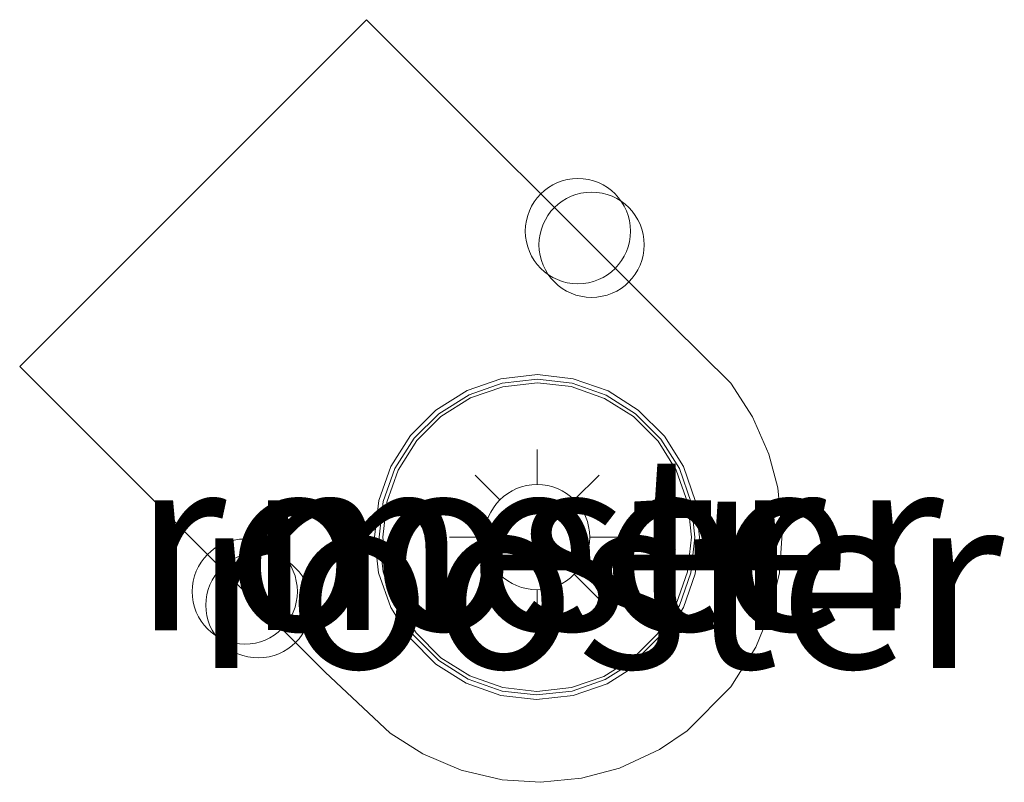
# Model space of a CAD drawing. Units: metres. Extents: x 140000 to 150003, y 556250 to 564935.
# Drawn here: x 144780 to 144794, y 559747 to 559757 of the extents above; entities that cross this region are included whole.
import ezdxf
from ezdxf.enums import TextEntityAlignment as Align

# ---------------------------------------------------------------- set-up
doc = ezdxf.new("R2010")
doc.units = ezdxf.units.M
doc.layers.get('0').update_dxf_attribs({"lineweight": 25})
for name, color, linetype, lineweight in [('B-ME-IE-INRICHTINGSELEMENT-GV-B7', 253, 'Continuous', 18), ('B-ME-IE-INRICHTINGSELEMENT-S-B2', 253, 'Continuous', 18), ('B-ME-IE-MEUBILAIR_WEGMEUBILAIR-LICHTMAST-S-B1', 8, 'Continuous', 18), ('B-ME-KG-KADASTRAAL-DAKRAND-L-B1', 13, 'Continuous', 18), ('B-ME-OB-WATERLIJN-L-B1', 133, 'OB-WATERLIJN', 18), ('B-ME-OG-BEBOUWING-GV-B6', 173, 'Continuous', 18), ('B-ME-OG-WATER-GV-B6', 153, 'Continuous', 18)]:
    doc.layers.add(name, color=color, linetype=linetype, lineweight=lineweight)
doc.styles.add('NLCS-ISO', font='NLCS-ISO.TTF')
doc.linetypes.add('OB-WATERLIJN', pattern='A,10,[32,NLCS.SHX,S=2,R=0,X=0,Y=0],-12', length=22)

# ---------------------------------------------------------------- blocks, each defined once
blk = doc.blocks.new('lantaarnpaal')
for p, q in [((0, 0.75), (0, 1.25)), ((-0.884, 0.884), (-0.53, 0.53)), ((0.53, 0.53), (0.884, 0.884)), ((-0.75, 0), (-1.25, 0)), ((0.75, 0), (1.25, 0)), ((-0.53, -0.53), (-0.884, -0.884)), ((0.53, -0.53), (0.884, -0.884)), ((0, -0.75), (0, -1.25))]:
    blk.add_line(p, q)
blk.add_circle((0, 0), 0.75)
blk = doc.blocks.new('dtb')
blk.add_circle((0, 0), 0.75)

msp = doc.modelspace()

# ---------------------------------------------------------------- linework, layer by layer
at = {"layer": 'B-ME-IE-INRICHTINGSELEMENT-GV-B7'}
for points in [[(144789.199, 559753.124, 5.33), (144790.037, 559752.298, 5.33), (144790.346, 559751.819, 5.33), (144790.578, 559751.288, 5.33), (144790.706, 559750.809, 5.33), (144790.77, 559750.159, 5.33), (144790.73, 559749.595, 5.33), (144790.594, 559749.027, 5.33), (144790.391, 559748.534, 5.33), (144790.037, 559747.97, 5.33), (144789.413, 559747.345, 5.33), (144789.018, 559747.077, 5.33), (144788.45, 559746.813, 5.33), (144787.907, 559746.667, 5.33), (144787.324, 559746.61, 5.33), (144786.776, 559746.645, 5.33), (144786.194, 559746.782, 5.33), (144785.648, 559747.014, 5.33), (144785.18, 559747.312, 5.33), (144784.256, 559748.181, 5.33), (144779.9, 559752.537, 5.33), (144784.843, 559757.48, 5.33), (144789.199, 559753.124, 5.33)], [(144787.79, 559747.848, 5.33), (144788.273, 559748.015, 5.33), (144788.718, 559748.295, 5.33), (144789.081, 559748.655, 5.33), (144789.361, 559749.1, 5.33), (144789.53, 559749.583, 5.33), (144789.59, 559750.105, 5.33), (144789.534, 559750.614, 5.33), (144789.362, 559751.11, 5.33), (144789.09, 559751.543, 5.33), (144788.718, 559751.915, 5.33), (144788.286, 559752.188, 5.33), (144787.79, 559752.362, 5.33), (144787.282, 559752.421, 5.33), (144786.76, 559752.362, 5.33), (144786.277, 559752.194, 5.33), (144785.832, 559751.916, 5.33), (144785.47, 559751.554, 5.33), (144785.189, 559751.11, 5.33), (144785.019, 559750.627, 5.33), (144784.959, 559750.105, 5.33), (144785.016, 559749.597, 5.33), (144785.189, 559749.1, 5.33), (144785.46, 559748.667, 5.33), (144785.832, 559748.295, 5.33), (144786.264, 559748.022, 5.33), (144786.76, 559747.848, 5.33), (144787.267, 559747.79, 5.33), (144787.79, 559747.848, 5.33)]]:
    msp.add_polyline3d(points, dxfattribs=at)
at = {"layer": 'B-ME-KG-KADASTRAAL-DAKRAND-L-B1'}
msp.add_polyline3d([(144787.763, 559752.25, 116.72), (144787.282, 559752.304, 116.72), (144786.786, 559752.249, 116.72), (144786.327, 559752.089, 116.72), (144785.904, 559751.824, 116.72), (144785.56, 559751.482, 116.72), (144785.294, 559751.059, 116.72), (144785.132, 559750.601, 116.72), (144785.076, 559750.105, 116.72), (144785.129, 559749.622, 116.72), (144785.294, 559749.15, 116.72), (144785.551, 559748.739, 116.72), (144785.904, 559748.385, 116.72), (144786.315, 559748.126, 116.72), (144786.786, 559747.96, 116.72), (144787.269, 559747.905, 116.72), (144787.765, 559747.96, 116.72), (144788.224, 559748.12, 116.72), (144788.647, 559748.385, 116.72), (144788.991, 559748.728, 116.72), (144789.257, 559749.15, 116.72), (144789.418, 559749.608, 116.72), (144789.475, 559750.105, 116.72), (144789.422, 559750.587, 116.72), (144789.257, 559751.059, 116.72), (144789, 559751.471, 116.72), (144788.647, 559751.824, 116.72), (144788.236, 559752.083, 116.72), (144787.763, 559752.25, 116.72)], dxfattribs=at)
at = {"layer": 'B-ME-OB-WATERLIJN-L-B1'}
msp.add_polyline3d([(144787.776, 559752.298, -0.4), (144787.282, 559752.355, -0.4), (144786.775, 559752.298, -0.4), (144786.306, 559752.135, -0.4), (144785.873, 559751.864, -0.4), (144785.521, 559751.513, -0.4), (144785.248, 559751.081, -0.4), (144785.083, 559750.612, -0.4), (144785.025, 559750.105, -0.4), (144785.08, 559749.611, -0.4), (144785.248, 559749.128, -0.4), (144785.512, 559748.707, -0.4), (144785.873, 559748.346, -0.4), (144786.293, 559748.081, -0.4), (144786.775, 559747.911, -0.4), (144787.268, 559747.855, -0.4), (144787.776, 559747.911, -0.4), (144788.245, 559748.074, -0.4), (144788.678, 559748.346, -0.4), (144789.03, 559748.696, -0.4), (144789.303, 559749.128, -0.4), (144789.467, 559749.597, -0.4), (144789.525, 559750.105, -0.4), (144789.471, 559750.599, -0.4), (144789.303, 559751.081, -0.4), (144789.039, 559751.502, -0.4), (144788.678, 559751.864, -0.4), (144788.258, 559752.129, -0.4), (144787.776, 559752.298, -0.4)], dxfattribs=at)
at = {"layer": 'B-ME-OG-BEBOUWING-GV-B6'}
msp.add_polyline3d([(144787.776, 559747.911, -0.4), (144787.268, 559747.855, -0.4), (144786.775, 559747.911, -0.4), (144786.293, 559748.081, -0.4), (144785.873, 559748.346, -0.4), (144785.512, 559748.707, -0.4), (144785.248, 559749.128, -0.4), (144785.08, 559749.611, -0.4), (144785.025, 559750.105, -0.4), (144785.083, 559750.612, -0.4), (144785.248, 559751.081, -0.4), (144785.521, 559751.513, -0.4), (144785.873, 559751.864, -0.4), (144786.306, 559752.135, -0.4), (144786.775, 559752.298, -0.4), (144787.282, 559752.355, -0.4), (144787.776, 559752.298, -0.4), (144788.258, 559752.129, -0.4), (144788.678, 559751.864, -0.4), (144789.039, 559751.502, -0.4), (144789.303, 559751.081, -0.4), (144789.471, 559750.599, -0.4), (144789.525, 559750.105, -0.4), (144789.467, 559749.597, -0.4), (144789.303, 559749.128, -0.4), (144789.03, 559748.696, -0.4), (144788.678, 559748.346, -0.4), (144788.245, 559748.074, -0.4), (144787.776, 559747.911, -0.4)], dxfattribs=at)
at = {"layer": 'B-ME-OG-WATER-GV-B6'}
msp.add_polyline3d([(144786.775, 559747.911, -0.4), (144787.268, 559747.855, -0.4), (144787.776, 559747.911, -0.4), (144788.245, 559748.074, -0.4), (144788.678, 559748.346, -0.4), (144789.03, 559748.696, -0.4), (144789.303, 559749.128, -0.4), (144789.467, 559749.597, -0.4), (144789.525, 559750.105, -0.4), (144789.471, 559750.599, -0.4), (144789.303, 559751.081, -0.4), (144789.039, 559751.502, -0.4), (144788.678, 559751.864, -0.4), (144788.258, 559752.129, -0.4), (144787.776, 559752.298, -0.4), (144787.282, 559752.355, -0.4), (144786.775, 559752.298, -0.4), (144786.306, 559752.135, -0.4), (144785.873, 559751.864, -0.4), (144785.521, 559751.513, -0.4), (144785.248, 559751.081, -0.4), (144785.083, 559750.612, -0.4), (144785.025, 559750.105, -0.4), (144785.08, 559749.611, -0.4), (144785.248, 559749.128, -0.4), (144785.512, 559748.707, -0.4), (144785.873, 559748.346, -0.4), (144786.293, 559748.081, -0.4), (144786.775, 559747.911, -0.4)], dxfattribs=at)
msp.add_polyline3d([(144786.775, 559747.911, -0.4), (144787.268, 559747.855, -0.4), (144787.776, 559747.911, -0.4), (144788.245, 559748.074, -0.4), (144788.678, 559748.346, -0.4), (144789.03, 559748.696, -0.4), (144789.303, 559749.128, -0.4), (144789.467, 559749.597, -0.4), (144789.525, 559750.105, -0.4), (144789.471, 559750.599, -0.4), (144789.303, 559751.081, -0.4), (144789.039, 559751.502, -0.4), (144788.678, 559751.864, -0.4), (144788.258, 559752.129, -0.4), (144787.776, 559752.298, -0.4), (144787.282, 559752.355, -0.4), (144786.775, 559752.298, -0.4), (144786.306, 559752.135, -0.4), (144785.873, 559751.864, -0.4), (144785.521, 559751.513, -0.4), (144785.248, 559751.081, -0.4), (144785.083, 559750.612, -0.4), (144785.025, 559750.105, -0.4), (144785.08, 559749.611, -0.4), (144785.248, 559749.128, -0.4), (144785.512, 559748.707, -0.4), (144785.873, 559748.346, -0.4), (144786.293, 559748.081, -0.4), (144786.775, 559747.911, -0.4)], dxfattribs=at)
msp.add_polyline3d([(144786.775, 559747.911, -0.4), (144787.268, 559747.855, -0.4), (144787.776, 559747.911, -0.4), (144788.245, 559748.074, -0.4), (144788.678, 559748.346, -0.4), (144789.03, 559748.696, -0.4), (144789.303, 559749.128, -0.4), (144789.467, 559749.597, -0.4), (144789.525, 559750.105, -0.4), (144789.471, 559750.599, -0.4), (144789.303, 559751.081, -0.4), (144789.039, 559751.502, -0.4), (144788.678, 559751.864, -0.4), (144788.258, 559752.129, -0.4), (144787.776, 559752.298, -0.4), (144787.282, 559752.355, -0.4), (144786.775, 559752.298, -0.4), (144786.306, 559752.135, -0.4), (144785.873, 559751.864, -0.4), (144785.521, 559751.513, -0.4), (144785.248, 559751.081, -0.4), (144785.083, 559750.612, -0.4), (144785.025, 559750.105, -0.4), (144785.08, 559749.611, -0.4), (144785.248, 559749.128, -0.4), (144785.512, 559748.707, -0.4), (144785.873, 559748.346, -0.4), (144786.293, 559748.081, -0.4), (144786.775, 559747.911, -0.4)], dxfattribs=at)
msp.add_polyline3d([(144786.775, 559747.911, -0.4), (144787.268, 559747.855, -0.4), (144787.776, 559747.911, -0.4), (144788.245, 559748.074, -0.4), (144788.678, 559748.346, -0.4), (144789.03, 559748.696, -0.4), (144789.303, 559749.128, -0.4), (144789.467, 559749.597, -0.4), (144789.525, 559750.105, -0.4), (144789.471, 559750.599, -0.4), (144789.303, 559751.081, -0.4), (144789.039, 559751.502, -0.4), (144788.678, 559751.864, -0.4), (144788.258, 559752.129, -0.4), (144787.776, 559752.298, -0.4), (144787.282, 559752.355, -0.4), (144786.775, 559752.298, -0.4), (144786.306, 559752.135, -0.4), (144785.873, 559751.864, -0.4), (144785.521, 559751.513, -0.4), (144785.248, 559751.081, -0.4), (144785.083, 559750.612, -0.4), (144785.025, 559750.105, -0.4), (144785.08, 559749.611, -0.4), (144785.248, 559749.128, -0.4), (144785.512, 559748.707, -0.4), (144785.873, 559748.346, -0.4), (144786.293, 559748.081, -0.4), (144786.775, 559747.911, -0.4)], dxfattribs=at)
msp.add_polyline3d([(144786.775, 559747.911, -0.4), (144787.268, 559747.855, -0.4), (144787.776, 559747.911, -0.4), (144788.245, 559748.074, -0.4), (144788.678, 559748.346, -0.4), (144789.03, 559748.696, -0.4), (144789.303, 559749.128, -0.4), (144789.467, 559749.597, -0.4), (144789.525, 559750.105, -0.4), (144789.471, 559750.599, -0.4), (144789.303, 559751.081, -0.4), (144789.039, 559751.502, -0.4), (144788.678, 559751.864, -0.4), (144788.258, 559752.129, -0.4), (144787.776, 559752.298, -0.4), (144787.282, 559752.355, -0.4), (144786.775, 559752.298, -0.4), (144786.306, 559752.135, -0.4), (144785.873, 559751.864, -0.4), (144785.521, 559751.513, -0.4), (144785.248, 559751.081, -0.4), (144785.083, 559750.612, -0.4), (144785.025, 559750.105, -0.4), (144785.08, 559749.611, -0.4), (144785.248, 559749.128, -0.4), (144785.512, 559748.707, -0.4), (144785.873, 559748.346, -0.4), (144786.293, 559748.081, -0.4), (144786.775, 559747.911, -0.4)], dxfattribs=at)
msp.add_polyline3d([(144786.775, 559747.911, -0.4), (144787.268, 559747.855, -0.4), (144787.776, 559747.911, -0.4), (144788.245, 559748.074, -0.4), (144788.678, 559748.346, -0.4), (144789.03, 559748.696, -0.4), (144789.303, 559749.128, -0.4), (144789.467, 559749.597, -0.4), (144789.525, 559750.105, -0.4), (144789.471, 559750.599, -0.4), (144789.303, 559751.081, -0.4), (144789.039, 559751.502, -0.4), (144788.678, 559751.864, -0.4), (144788.258, 559752.129, -0.4), (144787.776, 559752.298, -0.4), (144787.282, 559752.355, -0.4), (144786.775, 559752.298, -0.4), (144786.306, 559752.135, -0.4), (144785.873, 559751.864, -0.4), (144785.521, 559751.513, -0.4), (144785.248, 559751.081, -0.4), (144785.083, 559750.612, -0.4), (144785.025, 559750.105, -0.4), (144785.08, 559749.611, -0.4), (144785.248, 559749.128, -0.4), (144785.512, 559748.707, -0.4), (144785.873, 559748.346, -0.4), (144786.293, 559748.081, -0.4), (144786.775, 559747.911, -0.4)], dxfattribs=at)
msp.add_polyline3d([(144786.775, 559747.911, -0.4), (144787.268, 559747.855, -0.4), (144787.776, 559747.911, -0.4), (144788.245, 559748.074, -0.4), (144788.678, 559748.346, -0.4), (144789.03, 559748.696, -0.4), (144789.303, 559749.128, -0.4), (144789.467, 559749.597, -0.4), (144789.525, 559750.105, -0.4), (144789.471, 559750.599, -0.4), (144789.303, 559751.081, -0.4), (144789.039, 559751.502, -0.4), (144788.678, 559751.864, -0.4), (144788.258, 559752.129, -0.4), (144787.776, 559752.298, -0.4), (144787.282, 559752.355, -0.4), (144786.775, 559752.298, -0.4), (144786.306, 559752.135, -0.4), (144785.873, 559751.864, -0.4), (144785.521, 559751.513, -0.4), (144785.248, 559751.081, -0.4), (144785.083, 559750.612, -0.4), (144785.025, 559750.105, -0.4), (144785.08, 559749.611, -0.4), (144785.248, 559749.128, -0.4), (144785.512, 559748.707, -0.4), (144785.873, 559748.346, -0.4), (144786.293, 559748.081, -0.4), (144786.775, 559747.911, -0.4)], dxfattribs=at)

# ---------------------------------------------------------------- block references
at = {"layer": 'B-ME-IE-INRICHTINGSELEMENT-S-B2', "rotation": 90}
for p in [(144787.857, 559754.466, 5.876), (144788.052, 559754.272, 5.876), (144783.108, 559749.328, 5.876), (144783.303, 559749.134, 5.876)]:
    msp.add_blockref('dtb', p, dxfattribs=at)
at = {"layer": 'B-ME-IE-MEUBILAIR_WEGMEUBILAIR-LICHTMAST-S-B1', "rotation": 90}
msp.add_blockref('lantaarnpaal', (144787.275, 559750.105, 116.73), dxfattribs=at)

# ---------------------------------------------------------------- texts
at = {"layer": 'B-ME-IE-INRICHTINGSELEMENT-GV-B7', "ltscale": 0.2, "style": 'NLCS-ISO'}
for p in [(144787.2927, 559750.0272), (144788.152, 559749.4874)]:
    msp.add_text('rooster', height=2.5, dxfattribs=at).set_placement(p, align=Align.MIDDLE_CENTER)
at = {"layer": 'B-ME-OG-WATER-GV-B6', "ltscale": 0.2, "style": 'NLCS-ISO'}
msp.add_text('meer', height=2.5, dxfattribs=at).set_placement((144787.2581, 559750.0291), align=Align.MIDDLE_CENTER)
msp.add_text('meer', height=2.5, dxfattribs=at).set_placement((144787.2581, 559750.0291), align=Align.MIDDLE_CENTER)
msp.add_text('meer', height=2.5, dxfattribs=at).set_placement((144787.2581, 559750.0291), align=Align.MIDDLE_CENTER)
msp.add_text('meer', height=2.5, dxfattribs=at).set_placement((144787.2581, 559750.0291), align=Align.MIDDLE_CENTER)
msp.add_text('meer', height=2.5, dxfattribs=at).set_placement((144787.2581, 559750.0291), align=Align.MIDDLE_CENTER)
msp.add_text('meer', height=2.5, dxfattribs=at).set_placement((144787.2581, 559750.0291), align=Align.MIDDLE_CENTER)
msp.add_text('meer', height=2.5, dxfattribs=at).set_placement((144787.2581, 559750.0291), align=Align.MIDDLE_CENTER)

doc.saveas('drawing.dxf')
